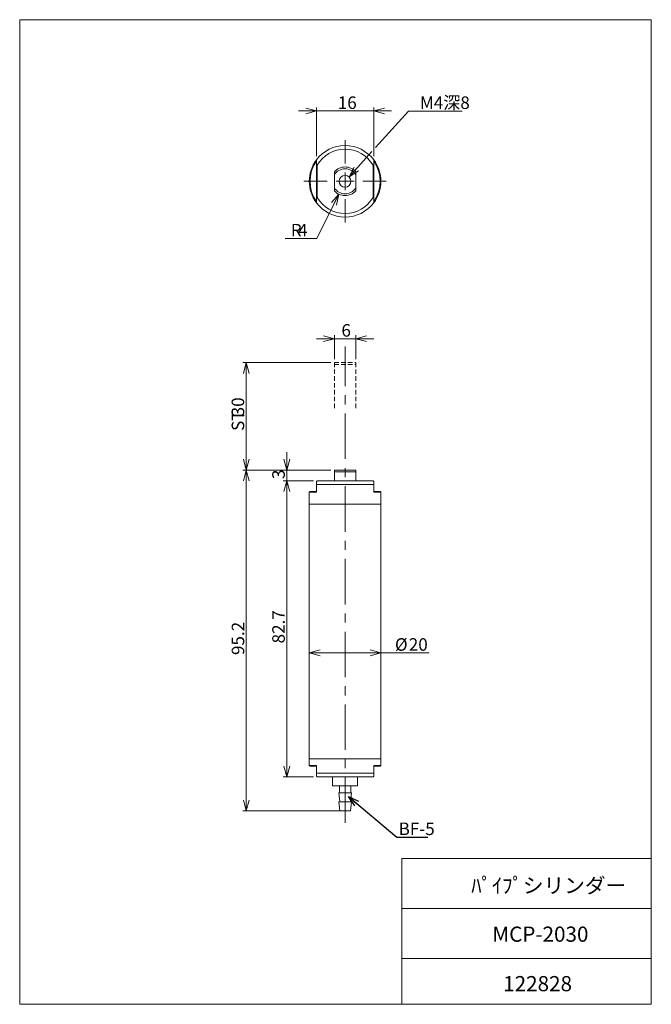
# Model space of a CAD drawing. Units: millimetres. Extents: x 20 to 197, y 10 to 285.
import ezdxf

# ---------------------------------------------------------------- set-up
doc = ezdxf.new("R2010")
doc.units = ezdxf.units.MM
doc.linetypes.add('CENTERX2', pattern=[20.32, 12.7, -2.54, 2.54, -2.54])
doc.linetypes.add('HIDDEN', pattern=[1.905, 1.27, -0.635])
doc.styles.add('SLDTEXTSTYLE0', font='TXT', dxfattribs={"width": 0.7, "bigfont": 'bigfont'})
doc.styles.get("Standard").update_dxf_attribs({"font": 'txt', "bigfont": 'bigfont'})
doc.dimstyles.new('SLDDIMSTYLE0', dxfattribs={"dimtxt": 3.5, "dimasz": 3, "dimexe": 0, "dimexo": 0.0625, "dimgap": 0.875, "dimtad": 3, "dimdec": 1, "dimzin": 12, "dimdsep": 46, "dimtxsty": 'SLDTEXTSTYLE0', "dimblk1": 'OPEN30', "dimblk2": 'OPEN30', "dimsah": 1, "dimcen": 0.09, "dimadec": 0, "dimazin": 0, "dimtfac": 1, "dimtdec": 3, "dimtofl": 0, "dimtmove": 0, "dimatfit": 3, "dimldrblk": 'OPEN30', "dimfxl": 1, "dimtolj": 1, "dimtzin": 12, "dimarcsym": 0})
doc.dimstyles.new('SLDDIMSTYLE1', dxfattribs={"dimtxt": 3, "dimasz": 3, "dimexe": 0, "dimexo": 0.0625, "dimgap": 0.75, "dimtad": 0, "dimtih": 1, "dimtoh": 1, "dimdec": 0, "dimzin": 0, "dimdsep": 46, "dimtxsty": 'Standard', "dimblk1": 'OPEN30', "dimblk2": 'OPEN30', "dimsah": 1, "dimcen": 0.09, "dimadec": 0, "dimazin": 0, "dimtfac": 1, "dimtdec": 0, "dimtofl": 0, "dimtmove": 0, "dimatfit": 3, "dimldrblk": 'OPEN30', "dimfxl": 1, "dimtolj": 1, "dimtzin": 0, "dimarcsym": 0})
doc.dimstyles.new('SLDDIMSTYLE2', dxfattribs={"dimtxt": 3.5, "dimasz": 3, "dimexe": 0, "dimexo": 0.0625, "dimgap": 0.875, "dimtad": 0, "dimtih": 1, "dimtoh": 1, "dimdec": 1, "dimzin": 12, "dimdsep": 46, "dimtxsty": 'SLDTEXTSTYLE0', "dimblk1": 'OPEN30', "dimblk2": 'OPEN30', "dimsah": 1, "dimcen": 0.09, "dimadec": 0, "dimazin": 0, "dimtfac": 1, "dimtdec": 3, "dimtofl": 0, "dimtmove": 0, "dimatfit": 3, "dimldrblk": 'OPEN30', "dimfxl": 1, "dimtolj": 1, "dimtzin": 12, "dimarcsym": 0})
doc.dimstyles.new('SLDDIMSTYLE3', dxfattribs={"dimtxt": 3.5, "dimasz": 3, "dimexe": 0, "dimexo": 0.0625, "dimgap": 0.875, "dimtad": 0, "dimtih": 1, "dimtoh": 1, "dimdec": 1, "dimzin": 12, "dimdsep": 46, "dimtxsty": 'SLDTEXTSTYLE0', "dimblk1": 'OPEN30', "dimblk2": 'OPEN30', "dimsah": 1, "dimcen": 0.09, "dimadec": 0, "dimazin": 0, "dimtfac": 1, "dimtdec": 3, "dimtofl": 0, "dimtmove": 0, "dimatfit": 3, "dimldrblk": 'OPEN30', "dimfxl": 1, "dimtolj": 1, "dimtzin": 12, "dimarcsym": 0})

# ---------------------------------------------------------------- blocks, each defined once
blk = doc.blocks.new('_Open30')
at = {"color": 0, "linetype": 'ByBlock', "lineweight": -2}
for p, q in [((-1, 0.267949), (0, 0)), ((0, 0), (-1, -0.267949)), ((0, 0), (-1, 0))]:
    blk.add_line(p, q, dxfattribs=at)
blk = doc.blocks.new('*D1')
at = {"color": 7, "linetype": 'Continuous', "lineweight": 0}
for p, q in [((107.19, 189.22), (82.57, 189.22)), ((83.57, 189.22), (83.57, 159.22)), ((107.19, 159.22), (82.57, 159.22))]:
    blk.add_line(p, q, dxfattribs=at)
at = {"color": 7, "linetype": 'Continuous', "lineweight": 0, "xscale": 3, "yscale": 3}
for p, rotation in [((83.57, 189.22, 0.1), 90), ((83.57, 159.22, 0.1), 270)]:
    blk.add_blockref('_Open30', p, dxfattribs=dict(at, rotation=rotation))
at = {"color": 7, "linetype": 'Continuous', "lineweight": 0, "char_height": 3.5, "attachment_point": 1, "rotation": 90, "style": 'SLDTEXTSTYLE0'}
for s, insert in [('30', (79.49, 174.22)), ('ST', (79.49, 170.15))]:
    blk.add_mtext(s, dxfattribs=dict(at, insert=insert))
blk = doc.blocks.new('*D3')
at = {"color": 7, "linetype": 'Continuous', "lineweight": 0}
for p, q in [((108.19, 195.9), (103.19, 195.9)), ((108.19, 190.22), (108.19, 196.9)), ((108.19, 195.9), (114.19, 195.9)), ((114.19, 190.22), (114.19, 196.9)), ((114.19, 195.9), (119.19, 195.9))]:
    blk.add_line(p, q, dxfattribs=at)
at = {"color": 7, "linetype": 'Continuous', "lineweight": 0, "xscale": 3, "yscale": 3}
blk.add_blockref('_Open30', (108.19, 195.9, 0.1), dxfattribs=at)
at = {"color": 7, "linetype": 'Continuous', "lineweight": 0, "xscale": 3, "yscale": 3, "rotation": 180}
blk.add_blockref('_Open30', (114.19, 195.9, 0.1), dxfattribs=at)
at = {"color": 7, "linetype": 'Continuous', "lineweight": 0, "insert": (110.17, 199.98), "char_height": 3.5, "attachment_point": 1, "style": 'SLDTEXTSTYLE0'}
blk.add_mtext('6', dxfattribs=at)
blk = doc.blocks.new('*D4')
at = {"color": 7, "linetype": 'Continuous', "lineweight": 0}
for p, q in [((94.91, 159.22), (94.91, 164.22)), ((107.19, 159.22), (93.91, 159.22)), ((94.91, 159.22), (94.91, 156.22)), ((102.39, 156.22), (93.91, 156.22)), ((94.91, 156.22), (94.91, 151.22))]:
    blk.add_line(p, q, dxfattribs=at)
at = {"color": 7, "linetype": 'Continuous', "lineweight": 0, "xscale": 3, "yscale": 3}
for p, rotation in [((94.91, 159.22, 13.3), 270), ((94.91, 156.22, 13.3), 90)]:
    blk.add_blockref('_Open30', p, dxfattribs=dict(at, rotation=rotation))
at = {"color": 7, "linetype": 'Continuous', "lineweight": 0, "insert": (90.84, 156.7), "char_height": 3.5, "attachment_point": 1, "rotation": 90, "style": 'SLDTEXTSTYLE0'}
blk.add_mtext('3', dxfattribs=at)
blk = doc.blocks.new('*D5')
at = {"color": 7, "linetype": 'Continuous', "lineweight": 0}
for p, q in [((102.39, 156.22), (93.91, 156.22)), ((94.91, 73.52), (94.91, 156.22)), ((102.39, 73.52), (93.91, 73.52))]:
    blk.add_line(p, q, dxfattribs=at)
at = {"color": 7, "linetype": 'Continuous', "lineweight": 0, "xscale": 3, "yscale": 3}
for p, rotation in [((94.91, 156.22, 13.3), 90), ((94.91, 73.52, 13.3), 270)]:
    blk.add_blockref('_Open30', p, dxfattribs=dict(at, rotation=rotation))
at = {"color": 7, "linetype": 'Continuous', "lineweight": 0, "insert": (90.84, 110.8), "char_height": 3.5, "attachment_point": 1, "rotation": 90, "style": 'SLDTEXTSTYLE0'}
blk.add_mtext('82.7', dxfattribs=at)
blk = doc.blocks.new('*D6')
at = {"color": 7, "linetype": 'Continuous', "lineweight": 0}
for p, q in [((107.19, 159.22), (82.58, 159.22)), ((83.58, 159.22), (83.58, 64.02)), ((111.69, 64.02), (82.58, 64.02))]:
    blk.add_line(p, q, dxfattribs=at)
at = {"color": 7, "linetype": 'Continuous', "lineweight": 0, "xscale": 3, "yscale": 3}
for p, rotation in [((83.58, 159.22, 13.3), 90), ((83.58, 64.02, 13.3), 270)]:
    blk.add_blockref('_Open30', p, dxfattribs=dict(at, rotation=rotation))
at = {"color": 7, "linetype": 'Continuous', "lineweight": 0, "insert": (79.51, 107.55), "char_height": 3.5, "attachment_point": 1, "rotation": 90, "style": 'SLDTEXTSTYLE0'}
blk.add_mtext('95.2', dxfattribs=at)
blk = doc.blocks.new('*D7')
at = {"color": 7, "linetype": 'Continuous', "lineweight": 0}
for p, q in [((101.19, 148.72), (101.19, 107.17)), ((121.19, 148.72), (121.19, 107.17)), ((101.19, 108.17), (121.19, 108.17)), ((121.19, 108.17), (134.65, 108.17))]:
    blk.add_line(p, q, dxfattribs=at)
at = {"color": 7, "linetype": 'Continuous', "lineweight": 0, "xscale": 3, "yscale": 3, "rotation": 180}
blk.add_blockref('_Open30', (101.19, 108.17, 13.3), dxfattribs=at)
at = {"color": 7, "linetype": 'Continuous', "lineweight": 0, "xscale": 3, "yscale": 3}
blk.add_blockref('_Open30', (121.19, 108.17, 13.3), dxfattribs=at)
at = {"color": 7, "linetype": 'Continuous', "lineweight": 0, "char_height": 3.5, "attachment_point": 1, "style": 'SLDTEXTSTYLE0'}
for s, insert in [('%%c', (125.12, 112.24)), ('20', (128.99, 112.24))]:
    blk.add_mtext(s, dxfattribs=dict(at, insert=insert))
blk = doc.blocks.new('*D8')
at = {"color": 7, "linetype": 'Continuous', "lineweight": 0}
for p, q in [((109.41, 236.28), (103.28, 223.89)), ((103.28, 223.89), (94.44, 223.89))]:
    blk.add_line(p, q, dxfattribs=at)
at = {"color": 7, "linetype": 'Continuous', "lineweight": 0, "xscale": 3, "yscale": 3, "rotation": 63.6589881941}
blk.add_blockref('_Open30', (109.41, 236.28, -33), dxfattribs=at)
at = {"color": 7, "linetype": 'Continuous', "lineweight": 0, "char_height": 3.5, "attachment_point": 1, "style": 'SLDTEXTSTYLE0'}
for s, insert in [('R', (96.03, 227.97)), ('4', (98.07, 227.97))]:
    blk.add_mtext(s, dxfattribs=dict(at, insert=insert))
blk = doc.blocks.new('*D9')
at = {"color": 7, "linetype": 'Continuous', "lineweight": 0}
for p, q in [((103.19, 259.5), (98.19, 259.5)), ((103.19, 246.86), (103.19, 260.5)), ((103.19, 259.5), (119.19, 259.5)), ((119.19, 246.86), (119.19, 260.5)), ((119.19, 259.5), (124.19, 259.5))]:
    blk.add_line(p, q, dxfattribs=at)
at = {"color": 7, "linetype": 'Continuous', "lineweight": 0, "xscale": 3, "yscale": 3}
for p, rotation in [((103.19, 259.5, -33), 360), ((119.19, 259.5, -33), 180)]:
    blk.add_blockref('_Open30', p, dxfattribs=dict(at, rotation=rotation))
at = {"color": 7, "linetype": 'Continuous', "lineweight": 0, "insert": (109.15, 263.57), "char_height": 3.5, "attachment_point": 1, "style": 'SLDTEXTSTYLE0'}
blk.add_mtext('16', dxfattribs=at)
blk = doc.blocks.new('*D10')
at = {"color": 7, "linetype": 'Continuous', "lineweight": 0}
for p, q in [((119.7, 249.29), (128.91, 259.49)), ((128.91, 259.49), (143.86, 259.49)), ((112.29, 241.09), (118.68, 248.16))]:
    blk.add_line(p, q, dxfattribs=at)
at = {"color": 7, "linetype": 'Continuous', "lineweight": 0, "xscale": 3, "yscale": 3, "rotation": 227.9160651773}
blk.add_blockref('_Open30', (112.29, 241.09, -33), dxfattribs=at)
at = {"color": 7, "linetype": 'Continuous', "lineweight": 0, "insert": (132.09, 263.57), "char_height": 3.5, "attachment_point": 1, "style": 'SLDTEXTSTYLE0'}
blk.add_mtext('M4深8', dxfattribs=at)
blk = doc.blocks.new('SW_CENTERMARKSYMBOL_0')
at = {"color": 7, "linetype": 'Continuous', "lineweight": 0}
for p, q in [((0, 5), (0, 11.5)), ((-5, 0), (-11.5, 0)), ((0, 0), (-2.5, 0)), ((0, 0), (0, 2.5)), ((0, 0), (0, -2.5)), ((0, 0), (2.5, 0)), ((5, 0), (11.5, 0)), ((0, -5), (0, -11.5))]:
    blk.add_line(p, q, dxfattribs=at)

msp = doc.modelspace()

# ---------------------------------------------------------------- linework, layer by layer
at = {"color": 7, "linetype": 'Continuous', "lineweight": 0}
for p, q in [((20.26, 285), (196.76, 285)), ((20.26, 285), (20.26, 10)), ((196.76, 285), (196.76, 10)), ((103.19, 244.41), (103.19, 245.86)), ((119.19, 245.86), (119.19, 244.41)), ((103.19, 244.41), (103.39, 244.35)), ((103.19, 235.32), (103.19, 244.41)), ((103.39, 244.35), (103.39, 235.37)), ((108.19, 242.51), (108.19, 241.67)), ((114.19, 241.67), (114.19, 242.51)), ((118.99, 244.35), (119.19, 244.41)), ((118.99, 235.37), (118.99, 244.35)), ((119.19, 244.41), (119.19, 235.32)), ((108.19, 238.06), (108.19, 241.67)), ((114.19, 241.67), (114.19, 238.06)), ((108.19, 238.06), (108.19, 237.22)), ((114.19, 237.22), (114.19, 238.06)), ((103.39, 235.37), (103.19, 235.32)), ((103.19, 233.86), (103.19, 235.32)), ((119.19, 235.32), (118.99, 235.37)), ((119.19, 235.32), (119.19, 233.86)), ((108.19, 159.22), (108.19, 158.72)), ((114.19, 159.22), (108.19, 159.22)), ((108.19, 158.72), (108.19, 156.22)), ((114.19, 158.72), (108.19, 158.72)), ((114.19, 158.72), (114.19, 159.22)), ((114.19, 156.22), (114.19, 158.72)), ((103.39, 156.22), (103.19, 156.02)), ((103.19, 155.22), (103.19, 156.02)), ((119.19, 155.22), (103.19, 155.22)), ((103.19, 153.02), (103.19, 155.22)), ((103.39, 156.22), (118.99, 156.22)), ((119.19, 156.02), (118.99, 156.22)), ((119.19, 156.02), (119.19, 155.22)), ((119.19, 153.02), (119.19, 155.22)), ((101.39, 153.22), (101.19, 153.02)), ((101.19, 153.02), (101.19, 149.72)), ((103.19, 153.02), (101.19, 153.02)), ((101.39, 153.22), (103.19, 153.22)), ((119.19, 153.22), (120.99, 153.22)), ((121.19, 153.02), (119.19, 153.02)), ((121.19, 153.02), (120.99, 153.22)), ((121.19, 149.72), (121.19, 153.02)), ((101.19, 149.72), (101.19, 78.52)), ((101.19, 149.72), (121.19, 149.72)), ((101.19, 149.72), (111.19, 149.72)), ((111.19, 149.72), (121.19, 149.72)), ((121.19, 78.52), (121.19, 149.72)), ((101.19, 78.52), (101.19, 76.72)), ((101.19, 78.52), (121.19, 78.52)), ((111.19, 78.52), (101.19, 78.52)), ((121.19, 78.52), (111.19, 78.52)), ((121.19, 76.72), (121.19, 78.52)), ((101.19, 76.72), (101.39, 76.52)), ((101.19, 76.72), (103.19, 76.72)), ((103.19, 76.52), (101.39, 76.52)), ((103.19, 76.72), (103.19, 74.52)), ((119.19, 74.52), (103.19, 74.52)), ((103.19, 73.72), (103.19, 74.52)), ((119.19, 76.72), (121.19, 76.72)), ((119.19, 76.72), (119.19, 74.52)), ((120.99, 76.52), (119.19, 76.52)), ((119.19, 74.52), (119.19, 73.72)), ((120.99, 76.52), (121.19, 76.72)), ((103.19, 73.72), (103.39, 73.52)), ((118.99, 73.52), (103.39, 73.52)), ((107.68, 73.52), (107.68, 71.02)), ((111.19, 73.52), (111.19, 71.02)), ((114.69, 73.52), (114.69, 71.02)), ((118.99, 73.52), (119.19, 73.72)), ((111.19, 71.02), (107.68, 71.02)), ((109.44, 69.02), (109.69, 66.52)), ((109.67, 69.02), (109.44, 69.02)), ((109.59, 71.02), (109.59, 69.02)), ((112.94, 69.02), (109.67, 69.02)), ((114.69, 71.02), (111.19, 71.02)), ((112.69, 66.52), (112.94, 69.02)), ((112.79, 69.02), (112.79, 71.02)), ((109.44, 66.52), (109.69, 64.02)), ((109.67, 66.52), (109.44, 66.52)), ((112.94, 66.52), (109.67, 66.52)), ((112.69, 64.02), (112.94, 66.52)), ((112.69, 64.02), (109.69, 64.02)), ((127.01, 50.75), (196.76, 50.75)), ((127.01, 50.75), (127.01, 10)), ((127.01, 36.75), (196.76, 36.75)), ((127.01, 22.75), (196.76, 22.75)), ((20.26, 10), (196.76, 10))]:
    msp.add_line(p, q, dxfattribs=at)
at = {"color": 7, "linetype": 'CENTERX2', "lineweight": 0}
msp.add_line((111.19, 60.72), (111.19, 193.77), dxfattribs=at)
at = {"color": 7, "linetype": 'HIDDEN', "lineweight": 0}
for p, q in [((108.19, 176.53), (108.19, 189.22)), ((108.19, 189.22), (114.19, 189.22)), ((108.19, 188.72), (114.19, 188.72)), ((114.19, 189.22), (114.19, 176.53))]:
    msp.add_line(p, q, dxfattribs=at)
at = {"color": 7, "linetype": 'Continuous', "lineweight": 0}
msp.add_circle((111.19, 239.86), 1.65, dxfattribs=at)
for radius, start, end in [(10, 36.8699, 143.1301), (9, 29.9264, 150.0736), (10, 143.1301, 216.8699), (9.8, 144.7187, 215.2813), (10, 323.1301, 36.8699), (9.8, 324.7187, 35.2813), (4, 41.4096, 138.5904), (3.5, 31.0027, 148.9973), (3.5, 211.0027, 328.9973), (4, 221.4096, 318.5904), (10, 216.8699, 323.1301), (9, 209.9264, 330.0736)]:
    msp.add_arc((111.19, 239.86), radius, start, end, dxfattribs=at)

# ---------------------------------------------------------------- block references
msp.add_blockref('SW_CENTERMARKSYMBOL_0', (111.19, 239.86), dxfattribs=at)

# ---------------------------------------------------------------- texts
at = {"color": 7, "linetype": 'Continuous', "lineweight": 0, "attachment_point": 1, "style": 'SLDTEXTSTYLE0'}
for s, insert, char_height in [('BF-5', (126.15, 60.77, -1.37), 3.5), ('ﾊﾟｲﾌﾟシリンダー', (146.43, 45.3), 4.233), ('MCP-2030', (152.34, 31.71), 4.233), ('122828', (155.37, 17.89), 4.233)]:
    msp.add_mtext(s, dxfattribs=dict(at, insert=insert, char_height=char_height))

# ---------------------------------------------------------------- dimensions: what is measured, and where the dimension line sits
at = {"color": 7, "linetype": 'Continuous', "lineweight": 0}
dim = msp.add_diameter_dim_2p(p1=(110.08, 238.64), p2=(112.29, 241.09), text='M4深8', dimstyle='SLDDIMSTYLE3', override={"dimtxt": 3.5, "dimasz": 3, "dimexe": 1, "dimexo": 1, "dimgap": 1.524, "dimtad": 0, "dimtih": 1, "dimtoh": 1, "dimzin": 12, "dimpost": '<>', "dimtzin": 12}, dxfattribs=at)
dim.commit()
dim.dimension.update_dxf_attribs({"geometry": '*D10', "text_midpoint": (137.18, 261.53), "dimtype": 163})
for base, p1, p2, picture, middle in [((119.19, 259.5), (103.19, 245.86), (119.19, 245.86), '*D9', (111.19, 259.5)), ((114.19, 195.9), (108.19, 189.22), (114.19, 189.22), '*D3', (111.19, 195.9))]:
    dim = msp.add_linear_dim(base=base, p1=p1, p2=p2, dimstyle='SLDDIMSTYLE0', override={"dimtxt": 3.5, "dimasz": 3, "dimexe": 1, "dimexo": 1, "dimgap": 1.524, "dimtad": 3, "dimtih": 0, "dimtoh": 0, "dimzin": 12, "dimtzin": 12}, dxfattribs=at)
    dim.commit()
    dim.dimension.update_dxf_attribs({"geometry": picture, "text_midpoint": middle, "dimtype": 160})
dim = msp.add_radius_dim(center=(111.19, 239.86), mpoint=(109.41, 236.28), dimstyle='SLDDIMSTYLE2', override={"dimtxt": 3.5, "dimasz": 3, "dimexe": 1, "dimexo": 1, "dimgap": 1.524, "dimtad": 0, "dimtih": 1, "dimtoh": 1, "dimzin": 12, "dimtzin": 12}, dxfattribs=at)
dim.commit()
dim.dimension.update_dxf_attribs({"geometry": '*D8', "text_midpoint": (98.07, 225.93), "dimtype": 164})
dim = msp.add_linear_dim(base=(83.57, 159.22), p1=(108.19, 189.22), p2=(108.19, 159.22), angle=90, text='ST<>', dimstyle='SLDDIMSTYLE0', override={"dimtxt": 3.5, "dimasz": 3, "dimexe": 1, "dimexo": 1, "dimgap": 1.524, "dimtad": 3, "dimtih": 0, "dimtoh": 0, "dimzin": 12, "dimtzin": 12}, dxfattribs=at)
dim.commit()
dim.dimension.update_dxf_attribs({"geometry": '*D1', "text_midpoint": (83.57, 174.22), "dimtype": 160})
for base, p1, p2, picture, middle in [((94.91, 156.22), (108.19, 159.22), (103.39, 156.22), '*D4', (94.91, 157.72)), ((83.58, 64.02), (108.19, 159.22), (112.69, 64.02), '*D6', (83.58, 111.62)), ((94.91, 156.22), (103.39, 73.52), (103.39, 156.22), '*D5', (94.91, 114.87))]:
    dim = msp.add_linear_dim(base=base, p1=p1, p2=p2, angle=90, dimstyle='SLDDIMSTYLE0', override={"dimtxt": 3.5, "dimasz": 3, "dimexe": 1, "dimexo": 1, "dimgap": 1.524, "dimtad": 3, "dimtih": 0, "dimtoh": 0, "dimzin": 12, "dimtzin": 12}, dxfattribs=at)
    dim.commit()
    dim.dimension.update_dxf_attribs({"geometry": picture, "text_midpoint": middle, "dimtype": 160})
dim = msp.add_linear_dim(base=(121.19, 108.17), p1=(101.19, 149.72), p2=(121.19, 149.72), text='%%c<>', dimstyle='SLDDIMSTYLE0', override={"dimtxt": 3.5, "dimasz": 3, "dimexe": 1, "dimexo": 1, "dimgap": 1.524, "dimtad": 3, "dimtih": 0, "dimtoh": 0, "dimzin": 12, "dimtzin": 12}, dxfattribs=at)
dim.commit()
dim.dimension.update_dxf_attribs({"geometry": '*D7', "text_midpoint": (129.09, 108.17), "dimtype": 160})

# ---------------------------------------------------------------- leaders
msp.add_leader([(112.1, 68), (125.65, 56.69), (134.3, 56.69)], dimstyle='SLDDIMSTYLE1', dxfattribs=at)

doc.saveas('drawing.dxf')
